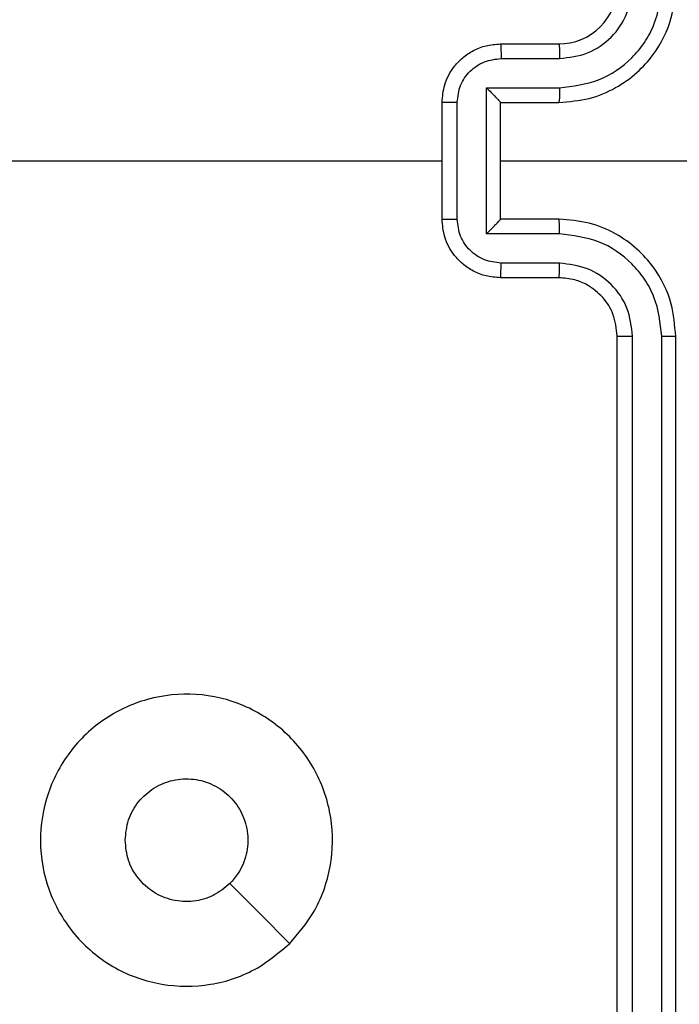
# Model space of a CAD drawing. Units: centimetres. Extents: x 4930 to 6556, y -2584 to -1735.
# Drawn here: x 6011 to 6014, y -2276 to -2273 of the extents above; entities that cross this region are included whole.
import ezdxf

# ---------------------------------------------------------------- set-up
doc = ezdxf.new("R2010")
doc.units = ezdxf.units.CM
doc.header["$PDSIZE"] = -1
doc.dimstyles.get("Standard").update_dxf_attribs({"dimtxt": 14, "dimasz": 20, "dimexe": 20, "dimexo": 50, "dimgap": 20, "dimtad": 0, "dimdec": 0, "dimzin": 0, "dimdsep": 46, "dimtxsty": 'Standard', "dimcen": -0.09, "dimadec": 0, "dimazin": 0, "dimtfac": 1, "dimtdec": 4, "dimtofl": 0, "dimtmove": 0, "dimatfit": 3, "dimfxl": 70, "dimfxlon": 1, "dimtolj": 1, "dimtzin": 0, "dimarcsym": 0})

# ---------------------------------------------------------------- blocks, each defined once
blk = doc.blocks.new('1550')
at = {"color": 7, "linetype": 'Continuous', "lineweight": 25}
for p, q in [((6017.4561, -2205.7382), (6017.4561, -2204.5011)), ((6021.0561, -2205.1382), (6018.0561, -2205.1382)), ((6021.0585, -2205.1856), (6018.0565, -2205.1856)), ((6021.0585, -2205.2857), (6018.0565, -2205.2857)), ((6021.0561, -2205.3382), (6018.0561, -2205.3382)), ((6017.0561, -2205.7382), (6017.0561, -2205.5382)), ((6017.1059, -2205.736), (6017.1059, -2205.5359)), ((6017.2059, -2205.7861), (6017.2059, -2205.5359)), ((6017.2561, -2205.7382), (6017.2561, -2205.5382)), ((6017.6561, -2205.5382), (6017.6561, -2205.7382)), ((6017.7063, -2205.5359), (6017.7063, -2205.7861)), ((6017.8063, -2205.5359), (6017.8063, -2205.736)), ((6017.8561, -2205.5382), (6017.8561, -2205.7382)), ((6017.2561, -2205.7382), (6017.256, -2205.7382)), ((6017.6561, -2205.7382), (6017.2561, -2205.7382)), ((6017.6561, -2205.7382), (6017.6561, -2205.7382)), ((6017.7063, -2205.7861), (6017.2059, -2205.7861)), ((6017.6562, -2205.8861), (6017.256, -2205.8861)), ((6017.6561, -2205.9382), (6017.2561, -2205.9382)), ((6017.4561, -2207.5355), (6017.4561, -2205.9382))]:
    blk.add_line(p, q, dxfattribs=at)
at = {"color": 7, "linetype": 'Continuous', "lineweight": 25, "flags": 128}
blk.add_lwpolyline([(6020.1344, -2206.4599), (6020.032, -2206.5623), (6019.9296, -2206.6647)], dxfattribs=at)
at = {"color": 7, "linetype": 'Continuous', "lineweight": 25}
blk.add_arc((6016.8561, -2205.5382), 0.2, 359.9983, 90.0035, dxfattribs=at)
for points, knots in [([(6017.2561, -2205.5382), (6017.2534, -2205.5031), (6017.2483, -2205.4355), (6017.2099, -2205.3444), (6017.1577, -2205.2706), (6017.0798, -2205.2005), (6016.9775, -2205.1481), (6016.8932, -2205.1412), (6016.8561, -2205.1382)], [0, 0, 0, 0, 0.167535, 0.323003, 0.466359, 0.597602, 0.822845, 1, 1, 1, 1]), ([(6018.0561, -2205.1382), (6018.019, -2205.1412), (6017.9347, -2205.1481), (6017.8324, -2205.2005), (6017.7545, -2205.2706), (6017.7022, -2205.3444), (6017.6639, -2205.4355), (6017.6588, -2205.5031), (6017.6561, -2205.5382)], [0, 0, 0, 0, 0.1771555, 0.4023899, 0.5336403, 0.6769966, 0.8324645, 1, 1, 1, 1]), ([(6018.0565, -2205.1856), (6018.0565, -2205.1794), (6018.0565, -2205.1668), (6018.0564, -2205.1511), (6018.0562, -2205.1404), (6018.0561, -2205.1389), (6018.0561, -2205.1382)], [0, 0, 0, 0, 0.250059, 0.499919, 0.749672, 1, 1, 1, 1]), ([(6017.2059, -2205.5359), (6017.2004, -2205.4902), (6017.1894, -2205.3988), (6017.1222, -2205.3013), (6017.0519, -2205.2431), (6016.9707, -2205.1987), (6016.9016, -2205.1908), (6016.8557, -2205.1856)], [0, 0, 0, 0, 0.249621, 0.499235, 0.623576, 0.749875, 1, 1, 1, 1]), ([(6018.0565, -2205.1856), (6018.0106, -2205.1908), (6017.9414, -2205.1987), (6017.8602, -2205.2431), (6017.79, -2205.3013), (6017.7228, -2205.3988), (6017.7118, -2205.4902), (6017.7063, -2205.5359)], [0, 0, 0, 0, 0.2501111, 0.3764116, 0.5007621, 0.7503776, 1, 1, 1, 1]), ([(6017.1059, -2205.5359), (6017.1021, -2205.5031), (6017.0944, -2205.4376), (6017.0367, -2205.3549), (6016.9538, -2205.2977), (6016.8884, -2205.2897), (6016.8557, -2205.2857)], [0, 0, 0, 0, 0.250447, 0.500159, 0.750082, 1, 1, 1, 1]), ([(6018.0565, -2205.2857), (6018.0237, -2205.2895), (6017.9581, -2205.2972), (6017.8754, -2205.3549), (6017.8182, -2205.4379), (6017.8103, -2205.5032), (6017.8063, -2205.5359)], [0, 0, 0, 0, 0.250441, 0.500123, 0.750057, 1, 1, 1, 1]), ([(6018.0561, -2205.3382), (6018.0561, -2205.338), (6018.0562, -2205.3376), (6018.0562, -2205.3344), (6018.0563, -2205.3295), (6018.0564, -2205.3229), (6018.0564, -2205.3148), (6018.0565, -2205.3057), (6018.0565, -2205.2959), (6018.0565, -2205.2891), (6018.0565, -2205.2857)], [0, 0, 0, 0, 0.125156, 0.250151, 0.375168, 0.499964, 0.624674, 0.74972, 0.874911, 1, 1, 1, 1]), ([(6018.0561, -2205.3382), (6018.0304, -2205.3411), (6017.9825, -2205.3464), (6017.9214, -2205.3855), (6017.8829, -2205.433), (6017.8603, -2205.4858), (6017.8576, -2205.5198), (6017.8561, -2205.5382)], [0, 0, 0, 0, 0.244399, 0.456891, 0.674641, 0.823996, 1, 1, 1, 1]), ([(6017.0561, -2205.5382), (6017.0569, -2205.5379), (6017.0584, -2205.5373), (6017.0698, -2205.5365), (6017.0863, -2205.536), (6017.0993, -2205.5359), (6017.1059, -2205.5359)], [0, 0, 0, 0, 0.250126, 0.50004, 0.749801, 1, 1, 1, 1]), ([(6017.2059, -2205.5359), (6017.2125, -2205.5359), (6017.2256, -2205.536), (6017.2422, -2205.5365), (6017.2537, -2205.5373), (6017.2553, -2205.5379), (6017.2561, -2205.5382)], [0, 0, 0, 0, 0.25018, 0.499897, 0.749778, 1, 1, 1, 1]), ([(6017.7063, -2205.5359), (6017.6997, -2205.5359), (6017.6866, -2205.536), (6017.6699, -2205.5365), (6017.6584, -2205.5373), (6017.6569, -2205.5379), (6017.6561, -2205.5382)], [0, 0, 0, 0, 0.250164, 0.499929, 0.749794, 1, 1, 1, 1]), ([(6017.8561, -2205.5382), (6017.8553, -2205.5379), (6017.8538, -2205.5373), (6017.8424, -2205.5365), (6017.8259, -2205.536), (6017.8128, -2205.5359), (6017.8063, -2205.5359)], [0, 0, 0, 0, 0.250148, 0.500026, 0.749794, 1, 1, 1, 1]), ([(6017.0561, -2205.7382), (6017.0571, -2205.7379), (6017.059, -2205.7372), (6017.0722, -2205.7365), (6017.0887, -2205.7361), (6017.1001, -2205.7361), (6017.1059, -2205.736)], [0, 0, 0, 0, 0.279761, 0.559064, 0.779438, 1, 1, 1, 1]), ([(6017.2561, -2205.9382), (6017.2359, -2205.9364), (6017.1916, -2205.9325), (6017.1393, -2205.9037), (6017.1015, -2205.8675), (6017.0771, -2205.8309), (6017.0596, -2205.787), (6017.0573, -2205.7548), (6017.0561, -2205.7382)], [0, 0, 0, 0, 0.1927168, 0.4231437, 0.5530896, 0.6925825, 0.841515, 1, 1, 1, 1]), ([(6017.256, -2205.8861), (6017.2363, -2205.8838), (6017.197, -2205.8793), (6017.1473, -2205.8446), (6017.113, -2205.7948), (6017.1083, -2205.7556), (6017.1059, -2205.736)], [0, 0, 0, 0, 0.25043, 0.500129, 0.75007, 1, 1, 1, 1]), ([(6017.2059, -2205.7861), (6017.2115, -2205.7806), (6017.2225, -2205.7696), (6017.2359, -2205.7565), (6017.2455, -2205.7475), (6017.2511, -2205.7422), (6017.2549, -2205.7389), (6017.2557, -2205.7384), (6017.256, -2205.7382)], [0, 0, 0, 0, 0.251494, 0.502534, 0.646425, 0.775733, 0.892678, 1, 1, 1, 1]), ([(6017.8561, -2205.7382), (6017.8549, -2205.7548), (6017.8526, -2205.787), (6017.8351, -2205.8309), (6017.8107, -2205.8675), (6017.7729, -2205.9037), (6017.7206, -2205.9325), (6017.6763, -2205.9364), (6017.6561, -2205.9382)], [0, 0, 0, 0, 0.158486, 0.307418, 0.446909, 0.576841, 0.807266, 1, 1, 1, 1]), ([(6017.7063, -2205.7861), (6017.7007, -2205.7806), (6017.6897, -2205.7696), (6017.6762, -2205.7565), (6017.6668, -2205.7475), (6017.6611, -2205.7422), (6017.6573, -2205.7389), (6017.6565, -2205.7384), (6017.6561, -2205.7382)], [0, 0, 0, 0, 0.251537, 0.50253, 0.646566, 0.775729, 0.892683, 1, 1, 1, 1]), ([(6017.8063, -2205.736), (6017.8039, -2205.7556), (6017.7992, -2205.7948), (6017.7649, -2205.8446), (6017.7152, -2205.8793), (6017.6759, -2205.8838), (6017.6562, -2205.8861)], [0, 0, 0, 0, 0.249931, 0.499889, 0.749568, 1, 1, 1, 1]), ([(6017.8561, -2205.7382), (6017.8551, -2205.7379), (6017.8532, -2205.7372), (6017.84, -2205.7365), (6017.8235, -2205.7361), (6017.8121, -2205.7361), (6017.8063, -2205.736)], [0, 0, 0, 0, 0.279789, 0.559055, 0.779505, 1, 1, 1, 1]), ([(6017.256, -2205.8861), (6017.256, -2205.8895), (6017.256, -2205.8962), (6017.256, -2205.906), (6017.256, -2205.9151), (6017.256, -2205.9231), (6017.256, -2205.9296), (6017.256, -2205.9344), (6017.2561, -2205.9376), (6017.2561, -2205.938), (6017.2561, -2205.9382)], [0, 0, 0, 0, 0.125052, 0.25017, 0.375181, 0.499817, 0.624764, 0.749865, 0.874834, 1, 1, 1, 1]), ([(6017.6561, -2205.9382), (6017.6561, -2205.938), (6017.6561, -2205.9376), (6017.6561, -2205.9344), (6017.6562, -2205.9296), (6017.6562, -2205.9231), (6017.6562, -2205.9151), (6017.6562, -2205.906), (6017.6562, -2205.8962), (6017.6562, -2205.8895), (6017.6562, -2205.8861)], [0, 0, 0, 0, 0.125166, 0.250135, 0.375236, 0.500183, 0.624819, 0.74983, 0.874948, 1, 1, 1, 1]), ([(6020.1344, -2206.4598), (6020.1647, -2206.4956), (6020.2314, -2206.5747), (6020.2833, -2206.729), (6020.2826, -2206.8995), (6020.2267, -2207.0619), (6020.1186, -2207.1948), (6019.9736, -2207.2852), (6019.8069, -2207.3222), (6019.637, -2207.3018), (6019.4834, -2207.2265), (6019.3632, -2207.1047), (6019.2904, -2206.9497), (6019.2728, -2206.7796), (6019.3122, -2206.6133), (6019.405, -2206.4694), (6019.5399, -2206.3643), (6019.7021, -2206.3097), (6019.8726, -2206.3126), (6020.0241, -2206.3655), (6020.1007, -2206.431), (6020.1344, -2206.4598)], [0, 0, 0, 0, 0.044735, 0.098638, 0.151934, 0.205875, 0.260189, 0.313197, 0.366981, 0.420856, 0.474335, 0.527987, 0.581905, 0.635427, 0.689069, 0.742822, 0.79663, 0.850209, 0.903793, 0.957775, 1, 1, 1, 1]), ([(6019.7811, -2207.0232), (6019.7575, -2207.0209), (6019.7103, -2207.0163), (6019.6475, -2206.9801), (6019.5997, -2206.9268), (6019.5723, -2206.8604), (6019.5685, -2206.7887), (6019.5886, -2206.7197), (6019.6304, -2206.6612), (6019.6892, -2206.6199), (6019.7585, -2206.6003), (6019.83, -2206.605), (6019.8891, -2206.6291), (6019.9182, -2206.6547), (6019.9295, -2206.6647)], [0, 0, 0, 0, 0.085851, 0.171694, 0.257503, 0.343286, 0.429097, 0.514994, 0.600975, 0.686981, 0.772991, 0.858937, 0.944842, 1, 1, 1, 1]), ([(6019.9295, -2206.6647), (6019.9446, -2206.683), (6019.9747, -2206.7197), (6019.9936, -2206.7896), (6019.9897, -2206.861), (6019.962, -2206.9276), (6019.914, -2206.9806), (6019.8513, -2207.0164), (6019.8044, -2207.0209), (6019.7811, -2207.0232)], [0, 0, 0, 0, 0.143034, 0.286057, 0.429053, 0.572256, 0.715503, 0.858778, 1, 1, 1, 1])]:
    blk.add_open_spline(points, degree=3, knots=knots, dxfattribs=at)
blk = doc.blocks.new('rb1550 2d')
at = {"rotation": 270}
blk.add_blockref('1550', (8218.7419, 3744.1121), dxfattribs=at)
blk = doc.blocks.new('*D27')
at = {"color": 0, "lineweight": -2}
for p, q in [((5737.8208, -1926.8132), (5737.8208, -1836.8132)), ((6123.9287, -1926.8132), (6123.9287, -1836.8132)), ((5757.8208, -1856.8132), (5892.2081, -1856.8132)), ((6103.9287, -1856.8132), (5969.5414, -1856.8132))]:
    blk.add_line(p, q, dxfattribs=at)
at = {"color": 0}
for points in [[(5757.8208, -1853.4799), (5757.8208, -1860.1465), (5737.8208, -1856.8132)], [(6103.9287, -1860.1465), (6103.9287, -1853.4799), (6123.9287, -1856.8132)]]:
    blk.add_solid(points, dxfattribs=at)
at = {"layer": 'Defpoints', "color": 0}
for p in [(6123.9287, -1856.8132), (6123.9287, -2200.2701), (5737.8208, -2287.444)]:
    blk.add_point(p, dxfattribs=at)
at = {"color": 0, "insert": (5930.8747, -1856.8132), "char_height": 14, "attachment_point": 5}
blk.add_mtext('\\A1;386', dxfattribs=at)
blk = doc.blocks.new('*D28')
at = {"color": 0, "lineweight": -2}
for p, q in [((6328.2122, -2098.1415), (6418.2122, -2098.1415)), ((6398.2122, -2118.1415), (6398.2122, -2227.4541)), ((6398.2122, -2414.1001), (6398.2122, -2304.7875)), ((6328.2122, -2434.1001), (6418.2122, -2434.1001))]:
    blk.add_line(p, q, dxfattribs=at)
at = {"color": 0}
for points in [[(6401.5455, -2118.1415), (6394.8789, -2118.1415), (6398.2122, -2098.1415)], [(6394.8789, -2414.1001), (6401.5455, -2414.1001), (6398.2122, -2434.1001)]]:
    blk.add_solid(points, dxfattribs=at)
at = {"layer": 'Defpoints', "color": 0}
for p in [(5893.157, -2098.1415), (5856.0821, -2434.1001), (6398.2122, -2434.1001)]:
    blk.add_point(p, dxfattribs=at)
at = {"color": 0, "insert": (6398.2122, -2266.1208), "char_height": 14, "attachment_point": 5, "rotation": 90}
blk.add_mtext('\\A1;336', dxfattribs=at)
blk = doc.blocks.new('*D29')
at = {"color": 0, "lineweight": -2}
for p, q in [((5537.8208, -1825.144), (5537.8208, -1735.144)), ((6273.9287, -1825.144), (6273.9287, -1735.144)), ((5557.8208, -1755.144), (5867.2081, -1755.144)), ((6253.9287, -1755.144), (5944.5414, -1755.144))]:
    blk.add_line(p, q, dxfattribs=at)
at = {"color": 0}
for points in [[(5557.8208, -1751.8106), (5557.8208, -1758.4773), (5537.8208, -1755.144)], [(6253.9287, -1758.4773), (6253.9287, -1751.8106), (6273.9287, -1755.144)]]:
    blk.add_solid(points, dxfattribs=at)
at = {"layer": 'Defpoints', "color": 0}
for p in [(6273.9287, -1755.144), (6273.9287, -2202.7986), (5537.8208, -2310.344)]:
    blk.add_point(p, dxfattribs=at)
at = {"color": 0, "insert": (5905.8747, -1755.144), "char_height": 14, "attachment_point": 5}
blk.add_mtext('\\A1;736', dxfattribs=at)
blk = doc.blocks.new('*D30')
at = {"color": 0, "lineweight": -2}
for p, q in [((6465.9287, -1948.1415), (6555.9287, -1948.1415)), ((6535.9287, -1968.1415), (6535.9287, -2227.4541)), ((6535.9287, -2564.1001), (6535.9287, -2304.7875)), ((6465.9287, -2584.1001), (6555.9287, -2584.1001))]:
    blk.add_line(p, q, dxfattribs=at)
at = {"color": 0}
for points in [[(6539.262, -1968.1415), (6532.5953, -1968.1415), (6535.9287, -1948.1415)], [(6532.5953, -2564.1001), (6539.262, -2564.1001), (6535.9287, -2584.1001)]]:
    blk.add_solid(points, dxfattribs=at)
at = {"layer": 'Defpoints', "color": 0}
for p in [(5898.8148, -1948.1415), (5898.8148, -2584.1001), (6535.9287, -2584.1001)]:
    blk.add_point(p, dxfattribs=at)
at = {"color": 0, "insert": (6535.9287, -2266.1208), "char_height": 14, "attachment_point": 5, "rotation": 90}
blk.add_mtext('\\A1;636', dxfattribs=at)

msp = doc.modelspace()

# ---------------------------------------------------------------- block references
at = {"color": 0}
msp.add_blockref('rb1550 2d', (0, 0), dxfattribs=at)

# ---------------------------------------------------------------- dimensions: what is measured, and where the dimension line sits
for base, p1, p2, picture, middle in [((6273.9287, -1755.144), (5537.8208, -2310.344), (6273.9287, -2202.7986), '*D29', (5905.8747, -1755.144)), ((6123.9287, -1856.8132), (5737.8208, -2287.444), (6123.9287, -2200.2701), '*D27', (5930.8747, -1856.8132))]:
    dim = msp.add_linear_dim(base=base, p1=p1, p2=p2, dimstyle='Standard', dxfattribs=at)
    dim.commit()
    dim.dimension.update_dxf_attribs({"geometry": picture, "text_midpoint": middle})
dim = msp.add_linear_dim(base=(6535.9287, -2584.1001), p1=(5898.8148, -1948.1415), p2=(5898.8148, -2584.1001), angle=90, dimstyle='Standard', dxfattribs=at)
dim.commit()
dim.dimension.update_dxf_attribs({"geometry": '*D30', "text_midpoint": (6535.9287, -2266.1208), "dimtype": 160})
dim = msp.add_linear_dim(base=(6398.2122, -2434.1001), p1=(5893.157, -2098.1415), p2=(5856.0821, -2434.1001), angle=90, dimstyle='Standard', dxfattribs=at)
dim.commit()
dim.dimension.update_dxf_attribs({"geometry": '*D28', "text_midpoint": (6398.2122, -2266.1208)})

doc.saveas('drawing.dxf')
